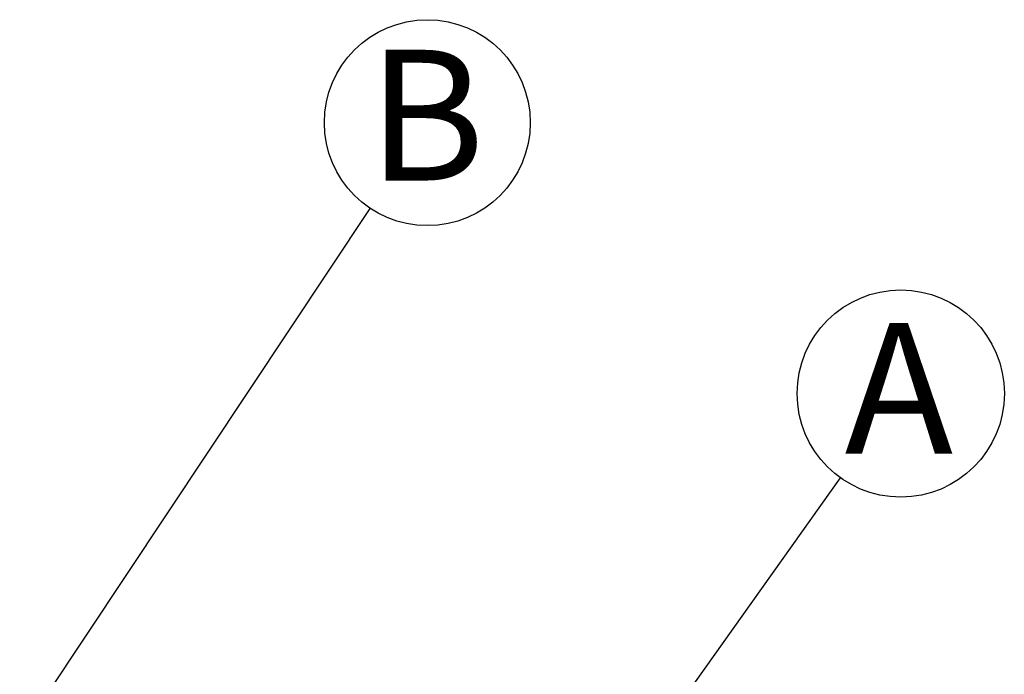
# Model space of a CAD drawing. Units: millimetres. Extents: x 948 to 40241, y 666 to 24284.
# Drawn here: x 27122 to 28637, y 13394 to 14401 of the extents above; entities that cross this region are included whole.
import ezdxf

# ---------------------------------------------------------------- set-up
doc = ezdxf.new("R2010")
doc.units = ezdxf.units.MM
doc.header["$LTSCALE"] = 95
doc.layers.add('FORMAT', color=7, linetype='Continuous')
doc.styles.add('SLDTEXTSTYLE1', font='TXT', dxfattribs={"width": 0.7})
doc.dimstyles.new('SLDDIMSTYLE1', dxfattribs={"dimtxt": 0.18, "dimasz": 65.996581, "dimexe": 0, "dimexo": 0.0625, "dimgap": 0, "dimtad": 0, "dimtih": 1, "dimtoh": 1, "dimdec": 0, "dimrnd": 1e-09, "dimzin": 0, "dimdsep": 46, "dimtxsty": 'Standard', "dimblk1": 'DOT', "dimblk2": 'DOT', "dimsah": 1, "dimcen": 0.09, "dimadec": 0, "dimazin": 0, "dimtfac": 65.996581, "dimtdec": 0, "dimtofl": 0, "dimtmove": 0, "dimatfit": 3, "dimldrblk": 'DOT', "dimfxl": 1, "dimfrac": 2, "dimtolj": 1, "dimtzin": 0, "dimarcsym": 0})

# ---------------------------------------------------------------- blocks, each defined once
blk = doc.blocks.new('SW_NOTE_0_14')
at = {"layer": 'FORMAT', "color": 0}
blk.add_circle((87.7, 131.9), 158.4, dxfattribs=at)
at = {"layer": 'FORMAT', "color": 0, "insert": (86.2, 244), "char_height": 201.1, "attachment_point": 2, "style": 'SLDTEXTSTYLE1'}
blk.add_mtext('B', dxfattribs=at)
blk = doc.blocks.new('_Dot')
at = {"color": 0, "linetype": 'ByBlock', "lineweight": -2}
blk.add_line((-0.5, 0), (-1, 0), dxfattribs=at)
at = {"color": 0, "linetype": 'ByBlock', "const_width": 0.5}
blk.add_lwpolyline([(-0.25, 0, 1), (0.25, 0, 1)], format="xyb", close=True, dxfattribs=at)
blk = doc.blocks.new('SW_NOTE_0_15')
at = {"layer": 'FORMAT', "color": 0}
blk.add_circle((92.5, 129.8), 159.4, dxfattribs=at)
at = {"layer": 'FORMAT', "color": 0, "insert": (89.6, 238.4), "char_height": 201.1, "attachment_point": 2, "style": 'SLDTEXTSTYLE1'}
blk.add_mtext('A', dxfattribs=at)

msp = doc.modelspace()

# ---------------------------------------------------------------- block references
at = {"layer": 'FORMAT', "color": 7}
for name, p in [('SW_NOTE_0_14', (27661.28, 14111.06)), ('SW_NOTE_0_15', (28384.97, 13696.41))]:
    msp.add_blockref(name, p, dxfattribs=at)

# ---------------------------------------------------------------- leaders
for points in [[(27016.86, 13142.08), (27661.28, 14111.06)], [(27722.57, 12767.17), (28384.97, 13696.41)]]:
    msp.add_leader(points, dimstyle='SLDDIMSTYLE1', dxfattribs=at)

doc.saveas('drawing.dxf')
